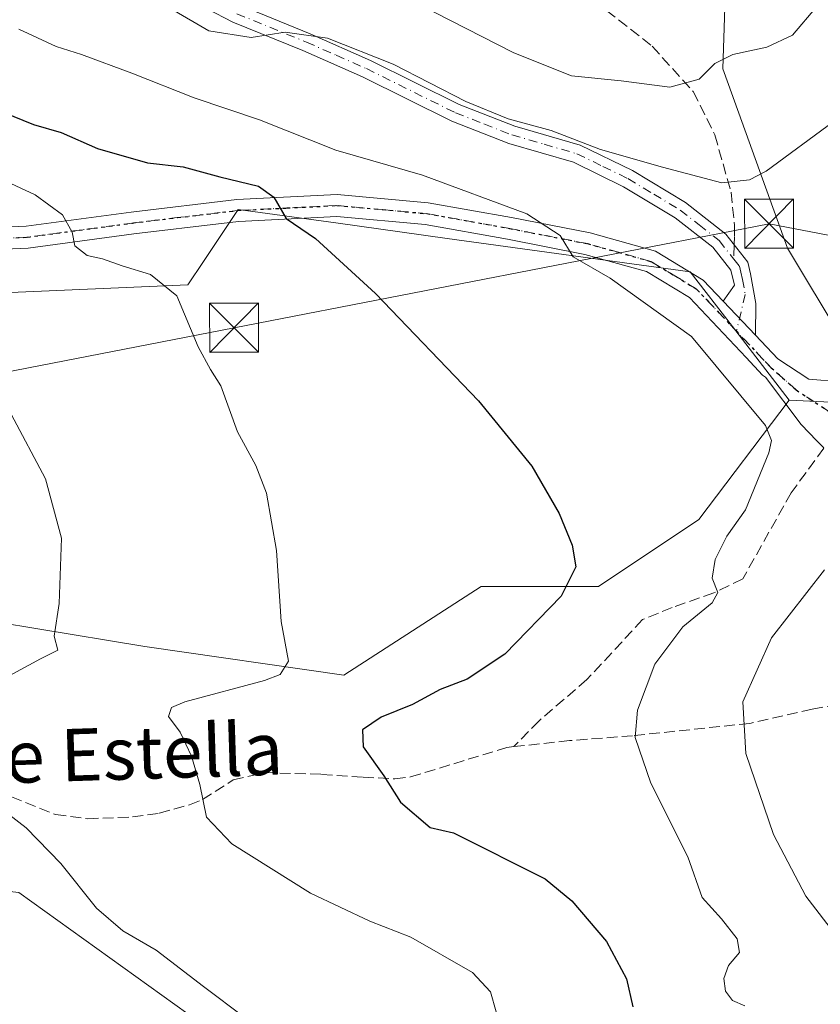
# Model space of a CAD drawing. Units: metres. Extents: x 576800 to 580250, y 4724231 to 4726583.
# Drawn here: x 578058 to 578181, y 4725044 to 4725194 of the extents above; entities that cross this region are included whole.
import ezdxf
from ezdxf.enums import TextEntityAlignment as Align

# ---------------------------------------------------------------- set-up
doc = ezdxf.new("R2010")
doc.units = ezdxf.units.M
doc.header["$MEASUREMENT"] = 0
for name, pattern in [('DGN Style 3', [2.307223458686699, 1.648016756204785, -0.6592067024819142]), ('DGN Style 4', [2.6384748266838614, 1.318413404963828, -0.6592067024819142, 0.001648016756204785, -0.6592067024819142]), ('DGN Style 5', [1.1536117293433497, 0.4944050268614355, -0.6592067024819142])]:
    doc.linetypes.add(name, pattern=pattern)
for name, color, linetype, lineweight in [('Camino Cxs', 7, 'Continuous', 0), ('Camino eje', 30, 'DGN Style 4', 13), ('Cultivos herbáceos CxS', 92, 'Continuous', 0), ('Curva de nivel maestra', 30, 'Continuous', 30), ('Curva de nivel normal', 30, 'Continuous', 0), ('Entidad de ámbito territorial', 7, 'Continuous', 0), ('Entidad de ámbito territorial CxS', 92, 'Continuous', 0), ('Instalación sanitaria CxS', 9, 'Continuous', 0), ('Matorral CxS', 135, 'Continuous', 0), ('Municipio', 91, 'Continuous', 13), ('Municipio CxS', 4, 'Continuous', 0), ('Pista no pavimentada Cxs', 111, 'Continuous', 0), ('Pista no pavimentada eje', 91, 'DGN Style 4', 0), ('Ruta', 7, 'DGN Style 5', 30), ('Senda', 7, 'DGN Style 3', 0), ('Senda no paivmentada conexión', 7, 'DGN Style 3', 0), ('Tendido', 6, 'Continuous', 0), ('Texto cartográfico', 7, 'Continuous', 0), ('Torre de tendido puntual', 7, 'Continuous', 0)]:
    doc.layers.add(name, color=color, linetype=linetype, lineweight=lineweight)
doc.styles.add('Style-Arial', font='txt')

# ---------------------------------------------------------------- blocks, each defined once
blk = doc.blocks.new('5TTEND')
at = {"layer": 'Instalación sanitaria CxS', "color": 7, "linetype": 'Continuous', "lineweight": 0}
for p, q in [((-0.375, 0.3754), (0.375, -0.3746)), ((0.3720000000000001, 0.3784000000000001), (-0.3720000000000001, -0.3776))]:
    blk.add_line(p, q, dxfattribs=at)
at = {"layer": 'Instalación sanitaria CxS', "color": 7, "linetype": 'Continuous', "lineweight": 0, "flags": 128}
blk.add_lwpolyline([(-0.375, -0.3746), (0.375, -0.3746), (0.375, 0.3754), (-0.375, 0.3754), (-0.3720000000000001, -0.3776)], dxfattribs=at)

msp = doc.modelspace()

# ---------------------------------------------------------------- linework, layer by layer
at = {"layer": 'Camino Cxs', "color": 7, "linetype": 'Continuous', "lineweight": 0, "extrusion": (0.008996054341014805, -0.009488738857835353, 0.9999145137666426), "elevation": -39103.24248192159, "flags": 128}
msp.add_lwpolyline([(578142.5230028335, 4724987.584312852), (578137.5923593775, 4724992.784546962)], dxfattribs=at)
at = {"layer": 'Camino Cxs', "color": 7, "linetype": 'Continuous', "lineweight": 0}
for points in [[(578091.9801000003, 4725196.340100001, 536.7707999999984), (578102.5800999999, 4725192.0101, 536.1465999999928), (578111.8101000004, 4725187.940099999, 535.4425999999949), (578125.3901000004, 4725181.200099999, 535.4027999999962), (578133.8901000004, 4725177.870100001, 535.6257000000041), (578143.9101, 4725174.960100001, 535.8585000000021), (578151.8800999997, 4725171.0801, 535.4576999999991), (578160.0000999998, 4725166.1801, 534.5963000000047), (578166.1601, 4725161.380100001, 533.199099999998), (578169.5401, 4725157.090100001, 532.5602999999974), (578169.9600999998, 4725155.290100001, 532.2976999999955), (578170.7901, 4725150.7501, 531.6774000000005), (578170.7001, 4725145.9101, 531.2234999999928), (578165.7701000003, 4725151.110099999, 531.317200000005), (578167.5000999998, 4725153.5701, 531.7284000000072), (578166.9600999998, 4725155.840100001, 532.0561000000016), (578164.1700999998, 4725159.380100001, 532.7007000000012), (578158.4101, 4725163.880100001, 533.7795999999944), (578150.5401, 4725168.620100001, 534.809500000003), (578142.9001000002, 4725172.350099999, 534.8579000000027), (578132.9901000002, 4725175.220100001, 535.0304000000033), (578124.2500999998, 4725178.6501, 534.5715999999958), (578110.6300999997, 4725185.4101, 534.5366999999969), (578101.4901000002, 4725189.4301, 535.0111999999936), (578090.8000999996, 4725193.800100001, 535.9664000000049), (578082.9301000005, 4725197.920100001, 536.3429999999935)], [(578165.7701000003, 4725151.110099999, 531.317200000005), (578167.5000999998, 4725153.5701, 531.7284000000072), (578166.9600999998, 4725155.840100001, 532.0561000000016), (578164.1700999998, 4725159.380100001, 532.7007000000012), (578158.4101, 4725163.880100001, 533.7795999999944), (578150.5401, 4725168.620100001, 534.809500000003), (578142.9001000002, 4725172.350099999, 534.8579000000027), (578132.9901000002, 4725175.220100001, 535.0304000000033), (578124.2500999998, 4725178.6501, 534.5715999999958), (578110.6300999997, 4725185.4101, 534.5366999999969), (578101.4901000002, 4725189.4301, 535.0111999999936), (578090.8000999996, 4725193.800100001, 535.9664000000049), (578082.9301000005, 4725197.920100001, 536.3429999999935)], [(578091.9801000003, 4725196.340100001, 536.7707999999984), (578102.5800999999, 4725192.0101, 536.1465999999928), (578111.8101000004, 4725187.940099999, 535.4425999999949), (578125.3901000004, 4725181.200099999, 535.4027999999962), (578133.8901000004, 4725177.870100001, 535.6257000000041), (578143.9101, 4725174.960100001, 535.8585000000021), (578151.8800999997, 4725171.0801, 535.4576999999991), (578160.0000999998, 4725166.1801, 534.5963000000047), (578166.1601, 4725161.380100001, 533.199099999998), (578169.5401, 4725157.090100001, 532.5602999999974), (578169.9600999998, 4725155.290100001, 532.2976999999955), (578170.7901, 4725150.7501, 531.6774000000005), (578170.7001, 4725145.9101, 531.2234999999928)]]:
    msp.add_polyline3d(points, dxfattribs=at)
at = {"layer": 'Camino eje', "color": 30, "linetype": 'DGN Style 4', "lineweight": 13}
for points in [[(578091.3901000004, 4725195.0701, 536.3598999999958), (578102.0351, 4725190.720100001, 535.5552000000025), (578106.6051000003, 4725188.710100001, 535.795299999998), (578111.2200999996, 4725186.675100001, 534.976999999999), (578124.8201000001, 4725179.925100001, 534.9703000000009), (578129.1901000004, 4725178.210100001, 535.1290000000008), (578133.4401000004, 4725176.545100001, 535.270399999994), (578138.3951000003, 4725175.110099999, 535.2504999999946), (578143.4051000001, 4725173.655099999, 535.3411000000051), (578147.3901000004, 4725171.715100001, 534.9716000000044), (578151.2100999998, 4725169.850099999, 535.130999999994), (578155.1451000003, 4725167.4801, 534.6652000000031), (578159.2050999999, 4725165.030099999, 534.140400000004), (578162.0850999998, 4725162.780099999, 533.3662999999942), (578165.1651, 4725160.380100001, 532.936400000006), (578167.4051000001, 4725157.537500001, 532.3196000000025)], [(578167.4051000001, 4725157.537500001, 532.3196000000025), (578168.2500999998, 4725156.465100001, 532.2648000000045), (578168.4600999998, 4725155.565099999, 532.1500999999989), (578168.7301000003, 4725154.4301, 531.9986999999965), (578169.1451000003, 4725152.1601, 531.6833999999944), (578167.8004999999, 4725146.519500001, 531.0598000000027)]]:
    msp.add_polyline3d(points, dxfattribs=at)
at = {"layer": 'Cultivos herbáceos CxS', "color": 92, "linetype": 'Continuous', "lineweight": 0}
for points in [[(577809.9301000005, 4725286.247300001, 500.5783999999985), (577815.9572999999, 4725277.926899999, 500.7838000000047), (577849.2865000004, 4725245.892100001, 501.8470999999991), (577871.9688999997, 4725234.0275, 504.1711000000069), (577918.5159, 4725206.4047, 508.0529999999999), (577963.5285, 4725186.9663, 510.478099999993), (578013.5185000002, 4725168.5525, 513.5418999999965), (578054.3920999998, 4725152.346899999, 516.4851000000053), (578083.8765000004, 4725153.627900001, 520.8041999999987), (578086.2631000001, 4725157.205900001, 522.5290999999997), (578091.5683000004, 4725165.159700001, 524.4238000000041), (578106.5236999998, 4725163.077099999, 526.1877999999997), (578123.5318999998, 4725160.708500001, 527.8374999999943), (578160.7065000003, 4725155.581900001, 531.6398000000045), (578167.2015000005, 4725147.2193, 531.0338999999949), (578175.8819000004, 4725136.001300001, 530.9339999999938)], [(578054.3920999998, 4725152.346899999, 516.4851000000053), (578083.8765000004, 4725153.627900001, 520.8041999999987), (578086.2631000001, 4725157.205900001, 522.5290999999997), (578091.5683000004, 4725165.159700001, 524.4238000000041), (578106.5236999998, 4725163.077099999, 526.1877999999997), (578123.5318999998, 4725160.708500001, 527.8374999999943), (578160.7065000003, 4725155.581900001, 531.6398000000045), (578167.2015000005, 4725147.2193, 531.0338999999949), (578175.8819000004, 4725136.001300001, 530.9339999999938), (578162.0729, 4725117.747500001, 527.6039000000019), (578146.6897, 4725107.4967, 525.491399999999), (578128.7424999997, 4725107.497099999, 523.0666999999958), (578107.7757000001, 4725093.908500001, 521.173299999995), (578077.2911, 4725098.3181, 516.985400000005), (578049.4572999999, 4725102.901699999, 512.8540999999968)], [(578175.8819000004, 4725136.001300001, 530.9339999999938), (578162.0729, 4725117.747500001, 527.6039000000019), (578146.6897, 4725107.4967, 525.491399999999), (578128.7424999997, 4725107.497099999, 523.0666999999958), (578107.7757000001, 4725093.908500001, 521.173299999995), (578077.2911, 4725098.3181, 516.985400000005), (578049.4572999999, 4725102.901699999, 512.8540999999968), (578009.5100999996, 4725098.656300001, 508.7235999999976), (577971.0532999998, 4725094.813100001, 505.0013000000035), (577956.5897000004, 4725085.974300001, 503.2565000000032), (577986.0734999999, 4725080.8477, 505.1407000000036), (578019.1539000003, 4725064.9463, 508.5504999999976), (578058.0488999998, 4725060.6907, 512.5240999999951), (578083.8746999997, 4725042.1479, 513.1900000000023)], [(578058.0488999998, 4725060.6907, 512.5240999999951), (578083.8746999997, 4725042.1479, 513.1900000000023)]]:
    msp.add_polyline3d(points, dxfattribs=at)
at = {"layer": 'Curva de nivel maestra', "color": 30, "linetype": 'Continuous', "lineweight": 30, "elevation": 525, "flags": 128}
msp.add_lwpolyline([(578055.6299999999, 4725180.020099999), (578060.2800000003, 4725178.1501), (578064.5199999996, 4725176.920100001), (578070.0899999999, 4725174.470100001), (578077.7400000002, 4725172.2501), (578083.1699999999, 4725171.640100001), (578088.79, 4725170.110099999), (578094.7199999997, 4725168.720100001), (578097.0700000003, 4725167.030099999), (578098.9199999999, 4725163.7601), (578103.4400000004, 4725160.690099999), (578112.6200000001, 4725152.3101), (578128.3600000005, 4725135.9001), (578136.5199999996, 4725125.870100001), (578140.7000000002, 4725118.670100001), (578142.6600000003, 4725113.790100001), (578143.2400000002, 4725110.4801), (578140.9900000002, 4725106.020099999), (578132.3799999999, 4725097.120100001), (578126.6299999999, 4725093.300100001), (578122.5099999999, 4725091.720100001), (578118.2599999999, 4725089.420100001), (578113.4699999997, 4725087.4901), (578110.5999999996, 4725085.540100001), (578110.6900000004, 4725082.950099999), (578113.8499999996, 4725078.530099999), (578116.4199999999, 4725074.520099999), (578120.9500000002, 4725070.630100001), (578124.5099999999, 4725069.840100001), (578138.5700000003, 4725062.770099999), (578142.6299999999, 4725059.4301), (578147.9500000002, 4725053.200099999), (578150.9800000004, 4725047.5101), (578151.9600000001, 4725043.200099999)], dxfattribs=at)
at = {"layer": 'Curva de nivel normal', "color": 30, "linetype": 'Continuous', "lineweight": 0, "flags": 128}
for points, elevation in [([(578116.9000000004, 4725197.7401), (578133.7400000002, 4725189.0801), (578142.5899999999, 4725185.600099999), (578150.1500000004, 4725184.8301), (578157.5899999999, 4725183.8201), (578162.1200000001, 4725185.0601), (578164.5, 4725187.450099999), (578167.2300000004, 4725188.840100001), (578172.4299999997, 4725189.9801), (578176.3600000005, 4725191.800100001), (578180.0800000001, 4725196.1601)], 540), ([(578081.2199999997, 4725195.890100001), (578087.1200000001, 4725192.460100001), (578093.5599999996, 4725191.420100001), (578098.7599999999, 4725192.2401), (578105.2400000002, 4725191.340100001), (578115.2999999998, 4725187.370100001), (578126.4000000004, 4725181.640100001), (578132.8700000001, 4725178.9801), (578139.4400000004, 4725177.190099999), (578146.9900000002, 4725174.290100001), (578156.5, 4725171.610099999), (578165.5599999996, 4725169.210100001), (578169.8099999996, 4725169.6501), (578172.3399999999, 4725171.020099999), (578182.5800000001, 4725178.550100001), (578188.7599999999, 4725184.140100001), (578193.8600000005, 4725190.360099999), (578196.7999999998, 4725195.390100001)], 535), ([(578058.04, 4725192.700099999), (578063.7300000004, 4725190.040100001), (578067.6200000001, 4725188.850099999), (578075.3300000001, 4725185.9801), (578084.8600000005, 4725182.210100001), (578094.8399999999, 4725178.860099999), (578106.54, 4725174.2301), (578119.7699999996, 4725170.4101), (578135.7300000004, 4725164.4901), (578140.8200000003, 4725161.1801), (578142.8499999996, 4725157.9001), (578148.5, 4725154.620100001), (578160.9100000003, 4725145.720100001), (578172.2699999996, 4725132.090100001), (578173.1399999997, 4725129.8201), (578172.7800000003, 4725127.9101), (578169.2000000002, 4725119.200099999), (578166.3300000001, 4725115.170100001), (578164.5499999998, 4725111.630100001), (578164.0700000003, 4725108.770099999), (578164.9600000001, 4725106.5801), (578164.0800000001, 4725105.0001), (578159.5800000001, 4725101.300100001), (578155.3099999996, 4725095.590100001), (578152.6600000003, 4725088.550100001), (578152.2999999998, 4725084.380100001), (578154.6900000004, 4725077.4001), (578160.3600000005, 4725066.1601), (578162.5499999998, 4725059.9301), (578165.5199999996, 4725056.640100001), (578167.9100000003, 4725053.5801), (578168.25, 4725051.5001), (578166.5999999996, 4725049.540100001), (578165.8700000001, 4725047.540100001), (578166.1299999999, 4725045.620100001), (578167.2000000002, 4725044.190099999), (578169.0899999999, 4725043.360099999)], 530), ([(578131.04, 4725042.440099999), (578130.1799999997, 4725045.520099999), (578127.4199999999, 4725048.440099999), (578118, 4725053.870100001), (578111.7199999997, 4725056.300100001), (578102.6399999997, 4725060.5701), (578090.6399999997, 4725068.130100001), (578086.7300000004, 4725072.210100001), (578085.7100000001, 4725077.210100001), (578084.4400000004, 4725081.540100001), (578082.7300000004, 4725085.220100001), (578080.9400000004, 4725087.610099999), (578081.3700000001, 4725089.0001), (578083.4199999999, 4725089.860099999), (578095.5999999996, 4725093.090100001), (578098.0199999996, 4725094.030099999), (578099.29, 4725096.0701), (578098.1900000004, 4725102.120100001), (578097.4299999997, 4725112.9801), (578095.9299999997, 4725121.7401), (578094.2999999998, 4725125.9801), (578091.5, 4725131.1501), (578088.9500000002, 4725138.1601), (578087.3399999999, 4725140.6501), (578085.4600000001, 4725144.1501), (578082.2300000004, 4725151.920100001), (578078.2000000002, 4725155.220100001), (578073.8300000001, 4725156.520099999), (578070.8399999999, 4725157.5701), (578068.5099999999, 4725158.100099999), (578066.6299999999, 4725159.5801), (578066.2000000002, 4725161.6501), (578064.7100000001, 4725164.340100001), (578060.5300000003, 4725167.370100001), (578054.5800000001, 4725170.1501)], 520), ([(578056.5800000001, 4725093.8301), (578061.3600000005, 4725096.4301), (578064, 4725097.7401), (578063.4600000001, 4725099.870100001), (578064.2300000004, 4725104.870100001), (578064.5899999999, 4725114.860099999), (578062.1399999997, 4725123.940099999), (578056.8600000005, 4725133.840100001)], 515), ([(578181.29, 4725110.0101), (578173.1500000004, 4725099.610099999), (578168.7999999998, 4725089.840100001), (578169.2400000002, 4725081.970100001), (578173.4900000002, 4725069.540100001), (578178.4199999999, 4725060.130100001), (578183.1399999997, 4725053.960100001)], 535), ([(578092.6600000003, 4725041.550100001), (578086.3099999996, 4725046.300100001), (578079.0499999998, 4725051.890100001), (578073.9600000001, 4725054.840100001), (578069.9000000004, 4725058.270099999), (578064.4800000004, 4725065.1501), (578059.1900000004, 4725070.5601), (578056.4699999997, 4725072.6601)], 515)]:
    msp.add_lwpolyline(points, dxfattribs=dict(at, elevation=elevation))
at = {"layer": 'Entidad de ámbito territorial', "color": 7, "linetype": 'Continuous', "lineweight": 0, "flags": 128}
msp.add_lwpolyline([(578163.0130000024, 4725300.658000002), (578163.6280000008, 4725287.584000001), (578163.5630000001, 4725279.962000002), (578165.0319999997, 4725255.848999999), (578166.5960000016, 4725235.674000001), (578166.6390000005, 4725214.972999998), (578165.728000002, 4725186.640000002), (578165.9350000012, 4725186.066000001), (578175.611, 4725159.198000002), (578183.9510000016, 4725145.304000001), (578187.7220000012, 4725139.021000001), (578189.2720000002, 4725135.991000002), (578190.9560000006, 4725132.074), (578201.5170000007, 4725115.053), (578214.8099999996, 4725090.064), (578235.8250000009, 4725053.355000002), (578279.8340000006, 4725017.681000002)], dxfattribs=at)
at = {"layer": 'Entidad de ámbito territorial CxS', "color": 92, "linetype": 'Continuous', "lineweight": 0, "flags": 128}
msp.add_lwpolyline([(578163.0129999995, 4725300.658000001), (578163.6280000003, 4725287.584), (578163.5629999995, 4725279.962), (578165.0319999991, 4725255.848999999), (578166.5959999989, 4725235.674000001), (578166.6389999999, 4725214.972999998), (578165.7279999992, 4725186.640000002), (578165.9350000006, 4725186.066000001), (578175.6109999995, 4725159.198000001), (578183.9510000012, 4725145.304), (578187.7220000006, 4725139.021000001), (578189.2719999996, 4725135.991000001), (578190.956, 4725132.073999999), (578201.5170000001, 4725115.052999999), (578214.8099999991, 4725090.063999999), (578235.8250000003, 4725053.355000001), (578279.834, 4725017.681000001)], dxfattribs=at)
at = {"layer": 'Matorral CxS', "color": 135, "linetype": 'Continuous', "lineweight": 0, "extrusion": (0.004946365748584168, -0.0002428813097740693, 0.9999877371620867), "elevation": 2243.149647273664, "flags": 128}
msp.add_lwpolyline([(578166.1826825194, 4725136.685490176), (578179.9172513488, 4725136.011090156)], dxfattribs=at)
at = {"layer": 'Matorral CxS', "color": 135, "linetype": 'Continuous', "lineweight": 0}
for points in [[(577809.9301000005, 4725286.247300001, 500.5783999999985), (577815.9572999999, 4725277.926899999, 500.7838000000047), (577849.2865000004, 4725245.892100001, 501.8470999999991), (577871.9688999997, 4725234.0275, 504.1711000000069), (577918.5159, 4725206.4047, 508.0529999999999), (577963.5285, 4725186.9663, 510.478099999993), (578013.5185000002, 4725168.5525, 513.5418999999965), (578054.3920999998, 4725152.346899999, 516.4851000000053), (578083.8765000004, 4725153.627900001, 520.8041999999987), (578086.2631000001, 4725157.205900001, 522.5290999999997), (578091.5683000004, 4725165.159700001, 524.4238000000041), (578106.5236999998, 4725163.077099999, 526.1877999999997), (578123.5318999998, 4725160.708500001, 527.8374999999943), (578160.7065000003, 4725155.581900001, 531.6398000000045), (578167.2015000005, 4725147.2193, 531.0338999999949), (578175.8819000004, 4725136.001300001, 530.9339999999938)], [(578289.7194999997, 4725196.5691, 511.8745999999956), (578262.5702999998, 4725186.987500001, 516.042100000006), (578250.5926999999, 4725174.2117, 518.3766999999935), (578246.2062999997, 4725160.426899999, 518.4024000000063), (578245.3340999996, 4725160.357100001, 518.600099999996), (578241.7591000004, 4725160.0711, 519.4134999999952), (578230.9720999999, 4725159.2083, 522.107600000003), (578216.8580999998, 4725148.625499999, 526.0573000000004), (578189.4386999998, 4725135.7391, 530.8481999999931), (578189.6162999999, 4725135.326900001, 530.8659000000043), (578175.8819000004, 4725136.001300001, 530.9339999999938), (578167.2015000005, 4725147.2193, 531.0338999999949), (578160.7065000003, 4725155.581900001, 531.6398000000045), (578123.5318999998, 4725160.708500001, 527.8374999999943), (578106.5236999998, 4725163.077099999, 526.1877999999997), (578091.5683000004, 4725165.159700001, 524.4238000000041), (578086.2631000001, 4725157.205900001, 522.5290999999997), (578083.8765000004, 4725153.627900001, 520.8041999999987), (578054.3920999998, 4725152.346899999, 516.4851000000053)], [(578083.8746999997, 4725042.1479, 513.1900000000023), (578058.0488999998, 4725060.6907, 512.5240999999951), (578019.1539000003, 4725064.9463, 508.5504999999976), (577986.0734999999, 4725080.8477, 505.1407000000036), (577956.5897000004, 4725085.974300001, 503.2565000000032), (577971.0532999998, 4725094.813100001, 505.0013000000035), (578009.5100999996, 4725098.656300001, 508.7235999999976), (578049.4572999999, 4725102.901699999, 512.8540999999968), (578077.2911, 4725098.3181, 516.985400000005), (578107.7757000001, 4725093.908500001, 521.173299999995), (578128.7424999997, 4725107.497099999, 523.0666999999958), (578146.6897, 4725107.4967, 525.491399999999), (578162.0729, 4725117.747500001, 527.6039000000019), (578175.8819000004, 4725136.001300001, 530.9339999999938), (578189.6162999999, 4725135.326900001, 530.8659000000043), (578190.0758999996, 4725134.257900001, 530.9174000000058), (578190.9959000006, 4725132.127699999, 531.0659000000014), (578201.5554999998, 4725115.1077, 536.0997000000061), (578214.8448999999, 4725090.117699999, 545.0625), (578235.8640999999, 4725053.417099999, 549.6526000000014), (578279.8731000006, 4725017.736300001, 559.2143999999971)], [(578175.8819000004, 4725136.001300001, 530.9339999999938), (578162.0729, 4725117.747500001, 527.6039000000019), (578146.6897, 4725107.4967, 525.491399999999), (578128.7424999997, 4725107.497099999, 523.0666999999958), (578107.7757000001, 4725093.908500001, 521.173299999995), (578077.2911, 4725098.3181, 516.985400000005), (578049.4572999999, 4725102.901699999, 512.8540999999968), (578009.5100999996, 4725098.656300001, 508.7235999999976), (577971.0532999998, 4725094.813100001, 505.0013000000035), (577956.5897000004, 4725085.974300001, 503.2565000000032), (577986.0734999999, 4725080.8477, 505.1407000000036), (578019.1539000003, 4725064.9463, 508.5504999999976), (578058.0488999998, 4725060.6907, 512.5240999999951), (578083.8746999997, 4725042.1479, 513.1900000000023)]]:
    msp.add_polyline3d(points, dxfattribs=at)
at = {"layer": 'Municipio', "color": 91, "linetype": 'Continuous', "lineweight": 13, "flags": 128}
msp.add_lwpolyline([(578163.0130000024, 4725300.658000002), (578163.6280000008, 4725287.584000001), (578163.5630000001, 4725279.962000002), (578165.0319999997, 4725255.848999999), (578166.5960000016, 4725235.674000001), (578166.6390000005, 4725214.972999998), (578165.728000002, 4725186.640000002), (578165.9350000012, 4725186.066000001), (578175.611, 4725159.198000002), (578183.9510000016, 4725145.304000001), (578187.7220000012, 4725139.021000001), (578189.2720000002, 4725135.991000002), (578190.9560000006, 4725132.074), (578201.5170000007, 4725115.053), (578214.8099999996, 4725090.064), (578235.8250000009, 4725053.355000002), (578279.8340000006, 4725017.681000002)], dxfattribs=at)
msp.add_lwpolyline([(578163.0130000024, 4725300.658000002), (578163.6280000008, 4725287.584000001), (578163.5630000001, 4725279.962000002), (578165.0319999997, 4725255.848999999), (578166.5960000016, 4725235.674000001), (578166.6390000005, 4725214.972999998), (578165.728000002, 4725186.640000002), (578165.9350000012, 4725186.066000001), (578175.611, 4725159.198000002), (578183.9510000016, 4725145.304000001), (578187.7220000012, 4725139.021000001), (578189.2720000002, 4725135.991000002), (578190.9560000006, 4725132.074), (578201.5170000007, 4725115.053), (578214.8099999996, 4725090.064), (578235.8250000009, 4725053.355000002), (578279.8340000006, 4725017.681000002)], dxfattribs=at)
at = {"layer": 'Municipio CxS', "color": 4, "linetype": 'Continuous', "lineweight": 0, "flags": 128}
for points in [[(578163.0129999995, 4725300.658000001), (578163.6280000003, 4725287.584), (578163.5629999995, 4725279.962), (578165.0319999991, 4725255.848999999), (578166.5959999989, 4725235.674000001), (578166.6389999999, 4725214.972999998), (578165.7279999992, 4725186.640000002), (578165.9350000006, 4725186.066000001), (578175.6109999995, 4725159.198000001), (578183.9510000012, 4725145.304), (578187.7220000006, 4725139.021000001), (578189.2719999996, 4725135.991000001), (578190.956, 4725132.073999999), (578201.5170000001, 4725115.052999999), (578214.8099999991, 4725090.063999999), (578235.8250000003, 4725053.355000001), (578279.834, 4725017.681000001)], [(578279.834, 4725017.681000001), (578235.8250000003, 4725053.355000001), (578214.8099999991, 4725090.063999999), (578201.5170000001, 4725115.052999999), (578190.956, 4725132.073999999), (578189.2719999996, 4725135.991000001), (578187.7220000006, 4725139.021000001), (578183.9510000012, 4725145.304), (578175.6109999995, 4725159.198000001), (578165.9350000006, 4725186.066000001), (578165.7279999992, 4725186.640000002), (578166.6389999999, 4725214.972999998), (578166.5959999989, 4725235.674000001), (578165.0319999991, 4725255.848999999), (578163.5629999995, 4725279.962), (578163.6280000003, 4725287.584), (578163.0129999995, 4725300.658000001)]]:
    msp.add_lwpolyline(points, dxfattribs=at)
at = {"layer": 'Pista no pavimentada Cxs', "color": 111, "linetype": 'Continuous', "lineweight": 0, "extrusion": (0.008996054341014805, -0.009488738857835353, 0.9999145137666426), "elevation": -39103.24248192159, "flags": 128}
msp.add_lwpolyline([(578142.5230028335, 4724987.584312852), (578137.5923593775, 4724992.784546962)], dxfattribs=at)
at = {"layer": 'Pista no pavimentada Cxs', "color": 111, "linetype": 'Continuous', "lineweight": 0}
for points in [[(577800.0601000004, 4725308.4101, 501.8619999999937), (577825.9901000002, 4725280.0001, 503.4695000000065), (577836.1700999998, 4725270.2401, 504.1668999999966), (577859.3000999996, 4725254.130100001, 505.2811999999976), (577879.3101000004, 4725240.630100001, 506.028999999995), (577896.9001000002, 4725228.1601, 507.2445000000008), (577914.5800999999, 4725216.2301, 508.3718999999983), (577932.3501000004, 4725206.030099999, 509.4137000000047), (577945.9101, 4725199.130100001, 510.9470000000001), (577981.1700999998, 4725184.9001, 512.4176000000007), (578019.9401000004, 4725169.4801, 514.8246000000072), (578034.7600999996, 4725164.0601, 516.2621999999974), (578046.4801000003, 4725162.030099999, 518.2449000000051), (578059.1501000002, 4725162.5801, 519.2007000000012), (578075.2001, 4725164.7401, 522.6796000000032), (578091.4001000002, 4725166.670100001, 524.8295999999973), (578106.7401000002, 4725167.4301, 527.0163999999932), (578120.6501000002, 4725166.170100001, 529.0084000000061), (578133.3800999997, 4725163.890100001, 530.3831000000064), (578145.4101, 4725161.550100001, 531.2835999999952), (578155.4001000002, 4725158.7401, 531.7445000000008), (578162.7301000003, 4725154.3201, 531.6824999999953), (578165.7701000003, 4725151.110099999, 531.317200000005)], [(578046.4801000003, 4725162.030099999, 518.2449000000051), (578059.1501000002, 4725162.5801, 519.2007000000012), (578075.2001, 4725164.7401, 522.6796000000032), (578091.4001000002, 4725166.670100001, 524.8295999999973), (578106.7401000002, 4725167.4301, 527.0163999999932), (578120.6501000002, 4725166.170100001, 529.0084000000061), (578133.3800999997, 4725163.890100001, 530.3831000000064), (578145.4101, 4725161.550100001, 531.2835999999952), (578155.4001000002, 4725158.7401, 531.7445000000008), (578162.7301000003, 4725154.3201, 531.6824999999953), (578165.7701000003, 4725151.110099999, 531.317200000005), (578170.7001, 4725145.9101, 531.2234999999928), (578174.1501000002, 4725142.280099999, 531.2265999999945), (578178.9001000002, 4725139.190099999, 531.277700000006), (578183.7401000002, 4725138.770099999, 531.3208000000013)], [(578181.1501000002, 4725128.6801, 531.7543000000006), (578180.1201, 4725129.7601, 531.5497000000032), (578177.7100999998, 4725132.280099999, 531.1929999999993), (578172.2701000003, 4725139.4801, 531.328800000003), (578171.7966999998, 4725139.790100001, 531.2425999999978), (578169.2701000003, 4725142.520099999, 530.9337999999989), (578160.6001000004, 4725151.670100001, 530.9412000000011), (578154.0601000004, 4725155.630100001, 530.8000999999931), (578144.6300999997, 4725158.270099999, 530.3579999999929), (578132.7600999996, 4725160.5801, 529.1686000000045), (578120.2001, 4725162.8301, 528.032600000006), (578106.6700999998, 4725164.0601, 526.4092999999993), (578091.6801000005, 4725163.3101, 524.2906999999977), (578089.4301000005, 4725163.040100001, 524.1410999999935), (578075.6201, 4725161.4001, 521.7881000000052), (578059.4501, 4725159.220100001, 519.2118000000046), (578046.2600999996, 4725158.6601, 517.2335000000021)], [(578181.1501000002, 4725128.6801, 531.7543000000006), (578180.1201, 4725129.7601, 531.5497000000032), (578177.7100999998, 4725132.280099999, 531.1929999999993), (578172.2701000003, 4725139.4801, 531.328800000003), (578171.7966999998, 4725139.790100001, 531.2425999999978), (578169.2701000003, 4725142.520099999, 530.9337999999989), (578160.6001000004, 4725151.670100001, 530.9412000000011), (578154.0601000004, 4725155.630100001, 530.8000999999931), (578144.6300999997, 4725158.270099999, 530.3579999999929), (578132.7600999996, 4725160.5801, 529.1686000000045), (578120.2001, 4725162.8301, 528.032600000006), (578106.6700999998, 4725164.0601, 526.4092999999993), (578091.6801000005, 4725163.3101, 524.2906999999977), (578089.4301000005, 4725163.040100001, 524.1410999999935), (578075.6201, 4725161.4001, 521.7881000000052), (578059.4501, 4725159.220100001, 519.2118000000046), (578046.2600999996, 4725158.6601, 517.2335000000021)], [(578170.7001, 4725145.9101, 531.2234999999928), (578174.1501000002, 4725142.280099999, 531.2265999999945), (578178.9001000002, 4725139.190099999, 531.277700000006), (578183.7401000002, 4725138.770099999, 531.3208000000013)]]:
    msp.add_polyline3d(points, dxfattribs=at)
at = {"layer": 'Pista no pavimentada eje', "color": 91, "linetype": 'DGN Style 4', "lineweight": 0}
for points in [[(578167.8004999999, 4725146.519500001, 531.0598000000027), (578161.6651, 4725152.995100001, 531.296199999997), (578158.3951000003, 4725154.975099999, 531.2115000000049), (578154.7301000003, 4725157.1851, 531.1016999999993), (578149.7351000002, 4725158.590100001, 531.042300000001), (578145.0201000003, 4725159.9101, 530.8105999999971), (578133.0701000001, 4725162.235099999, 529.4853000000003), (578120.4250999996, 4725164.5001, 528.5075999999972), (578113.6601, 4725165.1151, 527.5733000000037), (578106.7050999999, 4725165.745100001, 526.7133000000031), (578099.0351, 4725165.3651, 525.5087000000058), (578091.5401, 4725164.9901, 524.5587999999989), (578082.3151000004, 4725163.890100001, 523.4339000000036), (578075.4101, 4725163.0701, 522.0026000000071), (578059.3000999996, 4725160.9001, 519.184699999998), (578052.9650999998, 4725160.6251, 518.3105000000069)], [(578184.0232999995, 4725132.4867, 531.390400000004), (578181.9301000005, 4725134.265100001, 531.3310000000056), (578176.9451000001, 4725137.5351, 531.1747999999934), (578173.1375000002, 4725140.9275, 531.2563999999984), (578171.7100999998, 4725142.4001, 531.0800000000017), (578167.8004999999, 4725146.519500001, 531.0598000000027)]]:
    msp.add_polyline3d(points, dxfattribs=at)
at = {"layer": 'Ruta', "color": 7, "linetype": 'DGN Style 5', "lineweight": 30}
msp.add_polyline3d([(578052.9650999998, 4725160.6251, 518.3105000000069), (578059.3000999996, 4725160.9001, 519.184699999998), (578075.4101, 4725163.0701, 522.0026000000071), (578082.3151000004, 4725163.890100001, 523.4339000000036), (578091.5401, 4725164.9901, 524.5587999999989), (578099.0351, 4725165.3651, 525.5087000000058), (578106.7050999999, 4725165.745100001, 526.7133000000031), (578113.6601, 4725165.1151, 527.5733000000037), (578120.4250999996, 4725164.5001, 528.5075999999972), (578133.0701000001, 4725162.235099999, 529.4853000000003), (578145.0201000003, 4725159.9101, 530.8105999999971), (578149.7351000002, 4725158.590100001, 531.042300000001), (578154.7301000003, 4725157.1851, 531.1016999999993), (578158.3951000003, 4725154.975099999, 531.2115000000049), (578161.6651, 4725152.995100001, 531.296199999997), (578167.8004999999, 4725146.519500001, 531.0598000000027), (578171.7100999998, 4725142.4001, 531.0800000000017), (578173.1375000002, 4725140.9275, 531.2563999999984), (578176.9451000001, 4725137.5351, 531.1747999999934), (578181.9301000005, 4725134.265100001, 531.3310000000056)], dxfattribs=at)
at = {"layer": 'Senda', "color": 7, "linetype": 'DGN Style 3', "lineweight": 0}
for points in [[(578118.9867000004, 4725228.0163, 548.8237999999983), (578128.1249000002, 4725219.8759, 548.1570000000065), (578134.7395000001, 4725212.269099999, 547.1861999999965), (578144.3306999998, 4725198.378500001, 545.6254000000044), (578154.9139, 4725190.110300001, 543.9712000000001), (578161.1979, 4725183.164899999, 540.9906999999948), (578164.5050999997, 4725176.5503, 538.6343000000053), (578166.9773000004, 4725167.7777, 535.3349000000017), (578167.5065000001, 4725162.750499999, 533.6276999999973), (578167.5065000001, 4725161.0307, 533.1821999999956), (578167.4683999997, 4725159.719500001, 532.8552000000054)], [(578181.1807000004, 4725128.625700001, 531.763300000006), (578176.1700999998, 4725121.8201, 532.6469999999972), (578168.7701000003, 4725108.640100001, 532.0694999999978), (578164.3400999998, 4725106.4901, 530.5975999999937), (578157.9901000002, 4725104.290100001, 529.9033999999956), (578153.4401000004, 4725102.420100001, 528.8871000000072), (578144.9401000004, 4725093.2501, 529.5400999999983), (578137.6201, 4725086.960100001, 529.5066999999982), (578133.7600999996, 4725083.0001, 528.5464999999967)], [(578185.5401999997, 4725089.8837, 539.6122999999934), (578179.4095000001, 4725088.721700001, 539.0997000000061), (578169.8701, 4725086.550100001, 535.571299999996), (578151.9001000002, 4725084.670100001, 530.0390999999945), (578142.2500999998, 4725083.9101, 528.4508999999962), (578133.7600999996, 4725083.0001, 528.5464999999967)], [(578056.9401000004, 4725075.3201, 515.751900000003), (578063.6501000002, 4725072.620100001, 516.4198000000034), (578068.5900999998, 4725071.970100001, 517.1223000000027), (578075.4200999998, 4725072.2401, 517.9948000000004), (578079.5301000001, 4725072.8201, 518.6877999999997), (578084.1401000004, 4725074.110099999, 519.6027999999933), (578086.1101000002, 4725074.890100001, 520.0077000000019), (578090.8201000001, 4725077.9101, 521.0031000000017), (578095.6601, 4725079.030099999, 521.7890999999945), (578104.3601000002, 4725078.7601, 523.1981999999989), (578110.6901000004, 4725078.3301, 524.4296000000032), (578115.5601000004, 4725078.0801, 525.3537000000069), (578117.9600999998, 4725078.360099999, 525.8567000000039), (578132.7001, 4725082.880100001, 528.4437999999936), (578133.7600999996, 4725083.0001, 528.5464999999967)]]:
    msp.add_polyline3d(points, dxfattribs=at)
at = {"layer": 'Senda no paivmentada conexión', "color": 7, "linetype": 'DGN Style 3', "lineweight": 0, "extrusion": (-0.006909955684636321, -0.2381915231825438, 0.9711936216823174), "elevation": -1128970.596881929, "flags": 128}
msp.add_lwpolyline([(440904.7058294122, 4603524.813877905), (440904.7058294122, 4603522.566212839)], dxfattribs=at)
at = {"layer": 'Tendido', "color": 6, "linetype": 'Continuous', "lineweight": 0}
msp.add_polyline3d([(578534.8015999999, 4725089.279899999, 490.0458000000072), (578505.4002, 4725094.458000001, 501.1033000000025), (578411.3159999996, 4725113.9419, 502.8019999999961), (578323.9018000001, 4725131.758199999, 513.3986000000004), (578232.0116999998, 4725151.5932, 526.9726999999984), (578172.7933999998, 4725162.967900001, 536.9183000000048), (578090.9556, 4725147.062200001, 523.7360000000045), (578027.7489999998, 4725134.7783, 512.5215000000027), (577941.2141000004, 4725118.8135, 503.6554000000033), (577842.3280999997, 4725099.595699999, 499.6263000000035), (577664.6026999997, 4725067.158700001, 495.4799999999959), (577481.2222999996, 4725032.7478, 493.9572999999946), (577385.5504999999, 4725014.379899999, 481.7676000000066), (577315.7537000002, 4725001.290999999, 476.1814000000013), (577245.3739999998, 4724987.868600001, 471.3989000000002), (577106.5609999998, 4724962.187200001, 470.6212999999989), (576982.5795, 4724938.925000001, 475.3709999999992), (576842.9100000003, 4724911.039999999, 476.5005999999995), (576817.7629000006, 4724923.3781, 471.4308000000019)], dxfattribs=at)

# ---------------------------------------------------------------- block references
at = {"layer": 'Torre de tendido puntual', "color": 7, "linetype": 'Continuous', "lineweight": 0, "xscale": 10, "yscale": 10, "zscale": 10}
for p in [(578172.7933999998, 4725162.967900001, 536.9183000000048), (578090.9556, 4725147.062200001, 523.7360000000045)]:
    msp.add_blockref('5TTEND', p, dxfattribs=at)

# ---------------------------------------------------------------- texts
at = {"layer": 'Texto cartográfico', "color": 7, "linetype": 'Continuous', "lineweight": 0, "style": 'Style-Arial'}
msp.add_text('Camino de Estella', height=8, rotation=1.862388099426114, dxfattribs=at).set_placement((578052.8447436254, 4725081.282817528), align=Align.MIDDLE_CENTER)

doc.saveas('drawing.dxf')
